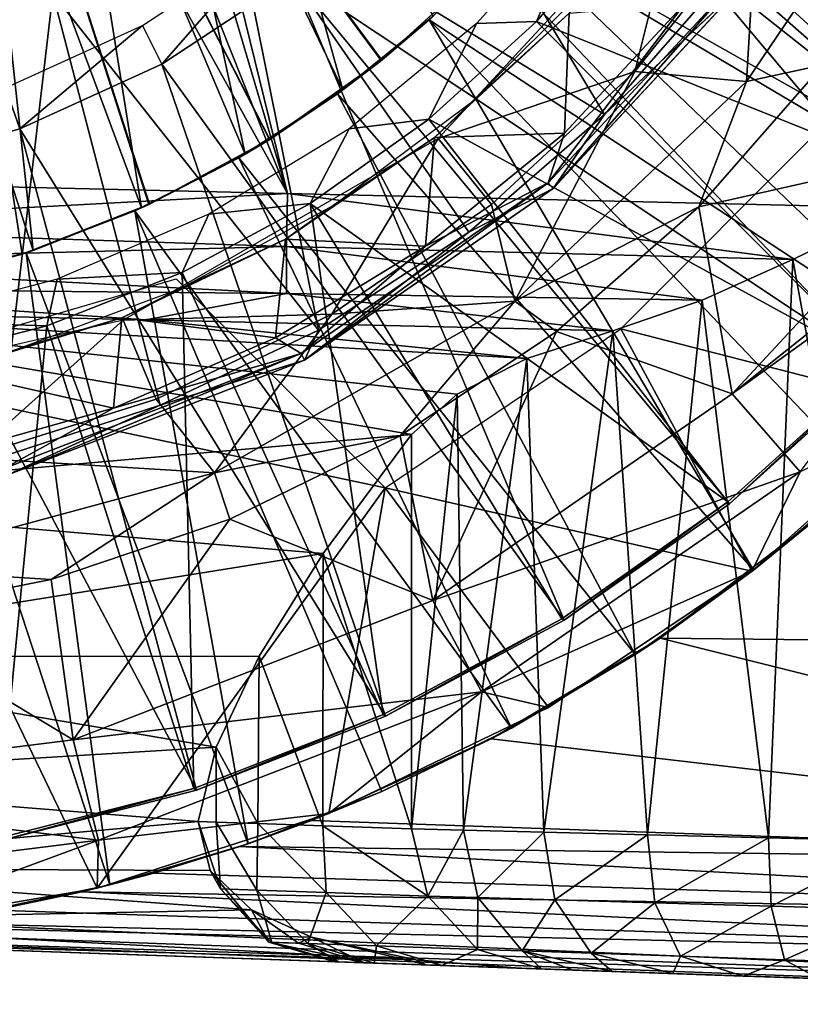
# Model space of a CAD drawing. Units: feet. Extents: x -15.9 to 15.9, y -6 to 4.6.
# Drawn here: x -14.7 to -14.3, y -1 to -0.5 of the extents above; entities that cross this region are included whole.
import ezdxf

# ---------------------------------------------------------------- set-up
doc = ezdxf.new("R2010")
doc.units = ezdxf.units.FT
doc.header["$MEASUREMENT"] = 0
doc.layers.get('0').update_dxf_attribs({"color": 255})
for name, color, linetype in [('AFUWA-3-ARPM', 4, 'Continuous'), ('AFUWA-3-BTVL', 11, 'Continuous'), ('AFUWA-3-CPVL', 11, 'Continuous'), ('AFUWA-P', 2, 'Continuous')]:
    doc.layers.add(name, color=color, linetype=linetype)

# ---------------------------------------------------------------- blocks, each defined once
blk = doc.blocks.new('A$C75E12438')
at = {"linetype": 'Continuous', "lineweight": 0}
for p, q in [((-20.86293, 4.88708), (-20.77219, 5.02152)), ((-20.94283, 4.8686), (-20.87557, 4.94545)), ((-20.94283, 4.8686), (-20.87557, 4.94545)), ((-20.97163, 4.82701), (-20.8652, 4.94163)), ((-20.94283, 4.8686), (-20.8652, 4.94163)), ((-20.88974, 4.81667), (-20.81982, 4.89645)), ((-20.88974, 4.81667), (-20.81982, 4.89645)), ((-20.81982, 4.89645), (-20.86293, 4.88708)), ((-20.86293, 4.88708), (-20.9932, 4.76367)), ((-20.88974, 4.81667), (-20.86293, 4.88708)), ((-21.01893, 4.80243), (-20.94283, 4.8686)), ((-20.94283, 4.8686), (-21.01893, 4.80243)), ((-20.94283, 4.8686), (-20.97163, 4.82701)), ((-20.97163, 4.82701), (-21.1113, 4.7307)), ((-21.01893, 4.80243), (-20.97163, 4.82701)), ((-20.88974, 4.81667), (-20.96971, 4.74668)), ((-20.88974, 4.81667), (-20.96971, 4.74668)), ((-20.87097, 4.71167), (-20.88974, 4.81667)), ((-21.01893, 4.80243), (-21.1113, 4.7307)), ((-21.10336, 4.7474), (-21.01893, 4.80243)), ((-21.01893, 4.80243), (-21.10336, 4.7474)), ((-21.1618, 4.66733), (-20.9932, 4.76367)), ((-20.9932, 4.76367), (-21.05756, 4.68807)), ((-20.9932, 4.76367), (-20.96971, 4.74668)), ((-21.10336, 4.7474), (-21.19243, 4.7053)), ((-21.19243, 4.7053), (-21.10336, 4.7474)), ((-21.1113, 4.7307), (-21.10336, 4.7474)), ((-20.96971, 4.74668), (-21.05756, 4.68807)), ((-20.96971, 4.74668), (-21.05756, 4.68807)), ((-20.87097, 4.71167), (-20.96971, 4.74668)), ((-21.27897, 4.66579), (-21.1113, 4.7307)), ((-21.1113, 4.7307), (-21.19243, 4.7053)), ((-20.87097, 4.71167), (-20.83271, 4.66784)), ((-21.28344, 4.67578), (-21.19243, 4.7053)), ((-21.19243, 4.7053), (-21.28344, 4.67578)), ((-21.27897, 4.66579), (-21.19243, 4.7053)), ((-20.8599, 4.61206), (-20.75791, 4.7031)), ((-20.75791, 4.7031), (-20.8599, 4.61206)), ((-21.1618, 4.66733), (-21.05756, 4.68807)), ((-21.15317, 4.64124), (-21.05756, 4.68807)), ((-21.05756, 4.68807), (-21.15317, 4.64124)), ((-21.03925, 4.59561), (-21.05756, 4.68807)), ((-21.1618, 4.66733), (-21.35895, 4.61404)), ((-21.1618, 4.66733), (-21.25361, 4.60743)), ((-21.15317, 4.64124), (-21.1618, 4.66733)), ((-20.83271, 4.66784), (-20.8599, 4.61206)), ((-20.85911, 4.61258), (-20.79672, 4.66538)), ((-20.85911, 4.61258), (-20.79672, 4.66538)), ((-21.15317, 4.64124), (-21.25361, 4.60743)), ((-21.25361, 4.60743), (-21.15317, 4.64124)), ((-20.82367, 4.64146), (-20.85911, 4.61258)), ((-21.25361, 4.60743), (-21.35895, 4.61404)), ((-20.8599, 4.61206), (-20.97421, 4.53558)), ((-20.97421, 4.53558), (-20.8599, 4.61206)), ((-20.85911, 4.61258), (-20.92543, 4.56534)), ((-20.92543, 4.56534), (-20.85911, 4.61258)), ((-20.85911, 4.61258), (-20.91154, 4.57453)), ((-21.25361, 4.60743), (-21.3573, 4.58692)), ((-21.25361, 4.60743), (-21.3573, 4.58692)), ((-21.25361, 4.60743), (-21.24128, 4.51741)), ((-21.03925, 4.59561), (-21.01187, 4.54428)), ((-20.92543, 4.56534), (-20.91154, 4.57453)), ((-20.96416, 4.5423), (-20.92543, 4.56534)), ((-20.96416, 4.5423), (-20.92543, 4.56534)), ((-21.01187, 4.54428), (-20.97421, 4.53558)), ((-21.09762, 4.47601), (-20.97421, 4.53558)), ((-21.09762, 4.47601), (-20.97421, 4.53558)), ((-20.995, 4.52395), (-20.98082, 4.53238)), ((-20.995, 4.52395), (-20.98082, 4.53238)), ((-20.995, 4.52395), (-21.06778, 4.48841)), ((-20.995, 4.52395), (-21.06778, 4.48841)), ((-20.995, 4.52395), (-21.00641, 4.51788)), ((-21.00641, 4.51788), (-21.06778, 4.48841)), ((-21.24128, 4.51741), (-21.22696, 4.46102)), ((-21.09644, 4.47658), (-21.06778, 4.48841)), ((-21.06778, 4.48841), (-21.08947, 4.47995)), ((-21.08947, 4.47995), (-21.06778, 4.48841)), ((-21.09762, 4.47601), (-21.22775, 4.43413)), ((-21.22775, 4.43413), (-21.09762, 4.47601)), ((-21.1073, 4.4721), (-21.09852, 4.47572)), ((-21.1086, 4.47248), (-21.14297, 4.45906)), ((-21.14297, 4.45906), (-21.1086, 4.47248)), ((-21.14297, 4.45906), (-21.1073, 4.4721)), ((-20.40412, 4.44754), (-21.1073, 4.4721)), ((-20.40412, 4.44754), (-21.1073, 4.4721)), ((-21.22696, 4.46102), (-21.22775, 4.43413)), ((-21.14297, 4.45906), (-21.22067, 4.43586)), ((-21.22067, 4.43586), (-21.14297, 4.45906)), ((-21.19587, 4.44253), (-21.14764, 4.45748)), ((-21.14764, 4.45748), (-21.19587, 4.44253)), ((-21.14297, 4.45906), (-21.14764, 4.45748)), ((-20.40535, 4.41788), (-21.14764, 4.45748)), ((-21.22067, 4.43586), (-21.19587, 4.44253)), ((-20.40535, 4.41788), (-21.19587, 4.44253)), ((-21.22758, 4.43419), (-21.22067, 4.43586)), ((-21.22067, 4.43586), (-21.22558, 4.43483)), ((-21.22067, 4.43586), (-21.22558, 4.43483)), ((-21.22775, 4.43413), (-21.36335, 4.41081)), ((-21.36335, 4.41081), (-21.22775, 4.43413)), ((-21.23411, 4.43304), (-21.29996, 4.4192)), ((-21.23411, 4.43304), (-21.29996, 4.4192)), ((-21.23638, 4.43205), (-21.28549, 4.42174)), ((-21.23638, 4.43205), (-21.28549, 4.42174)), ((-21.23638, 4.43205), (-21.22795, 4.4341)), ((-21.23638, 4.43205), (-20.40682, 4.39291)), ((-20.40682, 4.39291), (-21.28549, 4.42174)), ((-21.33044, 4.41458), (-20.40838, 4.37448)), ((-20.40838, 4.37448), (-21.37554, 4.40951)), ((-20.40962, 4.36885), (-21.46286, 4.40563)), ((-20.40962, 4.36885), (-21.46286, 4.40563)), ((-20.40838, 4.37448), (-21.42072, 4.40653)), ((-21.07757, 4.39217), (-21.09403, 4.39275)), ((-21.07757, 4.39217), (-21.09403, 4.39275)), ((-20.99046, 4.38913), (-20.99046, 4.38913)), ((-20.99046, 4.38913), (-20.99046, 4.38913)), ((-20.97816, 4.3887), (-20.97816, 4.3887)), ((-20.97816, 4.3887), (-20.97816, 4.3887))]:
    blk.add_line(p, q, dxfattribs=at)

msp = doc.modelspace()

# ---------------------------------------------------------------- linework, layer by layer
at = {"layer": 'AFUWA-3-ARPM'}
for points in [[(-14.69628, -0.00004, 8.67955), (-14.21385, 0.57371, 8.66271), (-14.21385, -0.57378, 8.66271)], [(-14.55727, -0.56574, 8.6747), (-14.70624, -0.06285, 8.6799), (-14.69628, -0.00004, 8.67955)], [(-14.21385, -0.57378, 8.66271), (-14.55727, -0.56574, 8.6747), (-14.69628, -0.00004, 8.67955)], [(-14.73493, -0.11919, 8.6809), (-14.70624, -0.06285, 8.6799), (-14.55727, -0.56574, 8.6747)], [(-14.50433, -0.49076, 12.61363), (-14.5672, -0.5353, 12.61144), (-14.78116, -0.11814, 12.60397)], [(-14.50433, -0.49076, 12.61363), (-14.78116, -0.11814, 12.60397), (-14.44746, -0.43897, 12.61562)], [(-14.63481, -0.57174, 12.60908), (-14.70644, -0.59971, 12.60658), (-14.78116, -0.11814, 12.60397)], [(-14.63481, -0.57174, 12.60908), (-14.78116, -0.11814, 12.60397), (-14.5672, -0.5353, 12.61144)], [(-14.78116, -0.61878, 12.60397), (-14.78116, -0.11814, 12.60397), (-14.70644, -0.59971, 12.60658)], [(-14.78116, -0.11814, 11.77719), (-14.50458, -0.49094, 11.76754), (-14.4477, -0.43922, 11.76555)], [(-14.63513, -0.57189, 11.77209), (-14.56734, -0.53541, 11.76973), (-14.78116, -0.11814, 11.77719)], [(-14.78116, -0.11814, 11.77719), (-14.56734, -0.53541, 11.76973), (-14.50458, -0.49094, 11.76754)], [(-14.70644, -0.59971, 11.77458), (-14.63513, -0.57189, 11.77209), (-14.78116, -0.11814, 11.77719)], [(-14.70644, -0.59971, 11.77458), (-14.78116, -0.11814, 11.77719), (-14.78116, -0.61878, 11.77719)], [(-14.55727, -0.56574, 8.6747), (-14.78011, -0.16437, 8.68248), (-14.73493, -0.11919, 8.6809)], [(-14.78011, -0.16437, 8.68248), (-14.55727, -0.56574, 8.6747), (-14.89927, -0.55767, 8.68664)], [(-14.60387, -0.22889, 12.76145), (-14.64042, -0.26953, 12.76145), (-14.52624, -0.50758, 12.76145)], [(-14.52624, -0.50758, 12.76145), (-14.47545, -0.46604, 12.76145), (-14.60387, -0.22889, 12.76145)], [(-14.68237, -0.30434, 12.76145), (-14.5811, -0.5437, 12.76145), (-14.64042, -0.26953, 12.76145)], [(-14.52624, -0.50758, 12.76145), (-14.64042, -0.26953, 12.76145), (-14.5811, -0.5437, 12.76145)], [(-14.63926, -0.57377, 12.76145), (-14.68237, -0.30434, 12.76145), (-14.72896, -0.33271, 12.76145)], [(-14.5811, -0.5437, 12.76145), (-14.68237, -0.30434, 12.76145), (-14.63926, -0.57377, 12.76145)], [(-14.35343, -0.3144, 11.56066), (-14.38925, -0.3697, 11.56066), (-14.07485, -0.53775, 11.56066)], [(-14.03341, -0.46808, 11.56066), (-14.35343, -0.3144, 11.56066), (-14.07485, -0.53775, 11.56066)], [(-14.70024, -0.59766, 12.76145), (-14.72896, -0.33271, 12.76145), (-14.77935, -0.35404, 12.76145)], [(-14.72896, -0.33271, 12.76145), (-14.70024, -0.59766, 12.76145), (-14.63926, -0.57377, 12.76145)], [(-14.76365, -0.61516, 12.76145), (-14.70024, -0.59766, 12.76145), (-14.77935, -0.35404, 12.76145)], [(-14.38925, -0.3697, 11.56066), (-14.43084, -0.42109, 11.56066), (-14.12223, -0.60413, 11.56066)], [(-14.12223, -0.60413, 11.56066), (-14.07485, -0.53775, 11.56066), (-14.38925, -0.3697, 11.56066)], [(-14.29934, -0.50283, 13.2963), (-14.25623, -0.49346, 13.25074), (-14.20859, -0.36839, 13.2963)], [(-14.29401, -0.41157, 13.3142), (-14.29934, -0.50283, 13.2963), (-14.20859, -0.36839, 13.2963)], [(-14.36217, -0.4972, 13.3142), (-14.33418, -0.38552, 13.3142), (-14.47263, -0.53474, 13.3142)], [(-14.29401, -0.41157, 13.3142), (-14.33418, -0.38552, 13.3142), (-14.36217, -0.4972, 13.3142)], [(-14.29401, -0.41157, 13.3142), (-14.36217, -0.4972, 13.3142), (-14.29934, -0.50283, 13.2963)], [(-14.47774, -0.46812, 11.56066), (-14.43084, -0.42109, 11.56066), (-14.4477, -0.43922, 11.76555)], [(-14.43084, -0.42109, 11.56066), (-14.47774, -0.46812, 11.56066), (-14.17508, -0.66658, 11.56066)], [(-14.43084, -0.42109, 11.56066), (-14.17508, -0.66658, 11.56066), (-14.12223, -0.60413, 11.56066)], [(-14.4477, -0.43922, 11.76555), (-14.50458, -0.49094, 11.76754), (-14.47774, -0.46812, 11.56066)], [(-14.47545, -0.46604, 12.76145), (-14.50433, -0.49076, 12.61363), (-14.44746, -0.43897, 12.61562)], [(-14.52922, -0.50977, 11.56066), (-14.47774, -0.46812, 11.56066), (-14.50458, -0.49094, 11.76754)], [(-14.47774, -0.46812, 11.56066), (-14.52922, -0.50977, 11.56066), (-14.29552, -0.77734, 11.56066)], [(-14.47545, -0.46604, 12.76145), (-14.52624, -0.50758, 12.76145), (-14.50433, -0.49076, 12.61363)], [(-14.47774, -0.46812, 11.56066), (-14.29552, -0.77734, 11.56066), (-14.23313, -0.72454, 11.56066)], [(-14.17508, -0.66658, 11.56066), (-14.47774, -0.46812, 11.56066), (-14.23313, -0.72454, 11.56066)], [(-14.52922, -0.50977, 11.56066), (-14.50458, -0.49094, 11.76754), (-14.56734, -0.53541, 11.76973)], [(-14.52624, -0.50758, 12.76145), (-14.5672, -0.5353, 12.61144), (-14.50433, -0.49076, 12.61363)], [(-14.36217, -0.4972, 13.3142), (-14.47263, -0.53474, 13.3142), (-14.44256, -0.57192, 13.3142)], [(-14.36217, -0.4972, 13.3142), (-14.44256, -0.57192, 13.3142), (-14.42961, -0.62625, 13.2963)], [(-14.29934, -0.50283, 13.2963), (-14.36217, -0.4972, 13.3142), (-14.42961, -0.62625, 13.2963)], [(-14.32615, -0.57324, 13.25074), (-14.17913, -0.54014, 12.7115), (-14.25623, -0.49346, 13.25074)], [(-14.32615, -0.57324, 13.25074), (-14.25623, -0.49346, 13.25074), (-14.29934, -0.50283, 13.2963)], [(-14.29934, -0.50283, 13.2963), (-14.42961, -0.62625, 13.2963), (-14.32615, -0.57324, 13.25074)], [(-14.52624, -0.50758, 12.76145), (-14.5811, -0.5437, 12.76145), (-14.5672, -0.5353, 12.61144)], [(-14.58454, -0.54572, 11.56066), (-14.52922, -0.50977, 11.56066), (-14.56734, -0.53541, 11.76973)], [(-14.52922, -0.50977, 11.56066), (-14.58454, -0.54572, 11.56066), (-14.36184, -0.82457, 11.56066)], [(-14.52922, -0.50977, 11.56066), (-14.36184, -0.82457, 11.56066), (-14.29552, -0.77734, 11.56066)], [(-14.19432, -0.68682, 11.62129), (-14.37006, -0.64164, 11.62129), (-14.25767, -0.52924, 11.62129)], [(-14.53244, -0.6334, 13.3142), (-14.47263, -0.53474, 13.3142), (-14.64952, -0.63687, 13.3142)], [(-14.56734, -0.53541, 11.76973), (-14.63513, -0.57189, 11.77209), (-14.58454, -0.54572, 11.56066)], [(-14.5672, -0.5353, 12.61144), (-14.5811, -0.5437, 12.76145), (-14.63481, -0.57174, 12.60908)], [(-14.53244, -0.6334, 13.3142), (-14.44256, -0.57192, 13.3142), (-14.47263, -0.53474, 13.3142)], [(-14.32615, -0.57324, 13.25074), (-14.30737, -0.67825, 12.7115), (-14.17913, -0.54014, 12.7115)], [(-14.15486, -0.55639, 12.476), (-14.17913, -0.54014, 12.7115), (-14.30737, -0.67825, 12.7115)], [(-14.64303, -0.57549, 11.56066), (-14.58454, -0.54572, 11.56066), (-14.63513, -0.57189, 11.77209)], [(-14.58454, -0.54572, 11.56066), (-14.64303, -0.57549, 11.56066), (-14.4314, -0.86597, 11.56066)], [(-14.5811, -0.5437, 12.76145), (-14.63926, -0.57377, 12.76145), (-14.63481, -0.57174, 12.60908)], [(-14.4314, -0.86597, 11.56066), (-14.36184, -0.82457, 11.56066), (-14.58454, -0.54572, 11.56066)], [(-14.89927, -0.55767, 8.68664), (-14.55727, -0.56574, 8.6747), (-14.90061, -0.58418, 8.69165)], [(-14.15486, -0.55639, 12.476), (-14.30737, -0.67825, 12.7115), (-14.15004, -0.56478, 12.39253)], [(-14.55727, -0.56574, 8.6747), (-14.55776, -0.59555, 8.68058), (-14.90061, -0.58418, 8.69165)], [(-14.55727, -0.56574, 8.6747), (-14.27329, -0.60278, 8.67089), (-14.55776, -0.59555, 8.68058)], [(-14.55727, -0.56574, 8.6747), (-14.21385, -0.57378, 8.66271), (-14.27329, -0.60278, 8.67089)], [(-14.15004, -0.56478, 12.39253), (-14.30737, -0.67825, 12.7115), (-14.26912, -0.72208, 12.1674)], [(-14.63481, -0.57174, 12.60908), (-14.63926, -0.57377, 12.76145), (-14.70644, -0.59971, 12.60658)], [(-14.64303, -0.57549, 11.56066), (-14.63513, -0.57189, 11.77209), (-14.70644, -0.59971, 11.77458)], [(-14.70644, -0.59971, 12.60658), (-14.63926, -0.57377, 12.76145), (-14.70024, -0.59766, 12.76145)], [(-14.53244, -0.6334, 13.3142), (-14.42961, -0.62625, 13.2963), (-14.44256, -0.57192, 13.3142)], [(-14.42961, -0.62625, 13.2963), (-14.40611, -0.64323, 13.25074), (-14.32615, -0.57324, 13.25074)], [(-14.30737, -0.67825, 12.7115), (-14.32615, -0.57324, 13.25074), (-14.40611, -0.64323, 13.25074)], [(-14.21385, -0.92953, 8.66271), (-14.27329, -0.60278, 8.67089), (-14.21385, -0.57378, 8.66271)], [(-14.70415, -0.59896, 11.56066), (-14.64303, -0.57549, 11.56066), (-14.70644, -0.59971, 11.77458)], [(-14.64303, -0.57549, 11.56066), (-14.70415, -0.59896, 11.56066), (-14.57938, -0.93085, 11.56066)], [(-14.4314, -0.86597, 11.56066), (-14.64303, -0.57549, 11.56066), (-14.50418, -0.9015, 11.56066)], [(-14.50418, -0.9015, 11.56066), (-14.64303, -0.57549, 11.56066), (-14.57938, -0.93085, 11.56066)], [(-14.55776, -0.59555, 8.68058), (-14.90035, -0.60424, 8.70134), (-14.90061, -0.58418, 8.69165)], [(-14.90035, -0.60424, 8.70134), (-14.55776, -0.59555, 8.68058), (-14.55776, -0.62178, 8.69818)], [(-14.55776, -0.62178, 8.69818), (-14.55776, -0.59555, 8.68058), (-14.32434, -0.62557, 8.68837)], [(-14.32434, -0.62557, 8.68837), (-14.55776, -0.59555, 8.68058), (-14.27329, -0.60278, 8.67089)], [(-14.78116, -0.61878, 12.60397), (-14.70644, -0.59971, 12.60658), (-14.76365, -0.61516, 12.76145)], [(-14.70644, -0.59971, 11.77458), (-14.78116, -0.61878, 11.77719), (-14.76768, -0.61605, 11.56066)], [(-14.70415, -0.59896, 11.56066), (-14.70644, -0.59971, 11.77458), (-14.76768, -0.61605, 11.56066)], [(-14.70415, -0.59896, 11.56066), (-14.76768, -0.61605, 11.56066), (-14.65707, -0.95405, 11.56066)], [(-14.76365, -0.61516, 12.76145), (-14.70644, -0.59971, 12.60658), (-14.70024, -0.59766, 12.76145)], [(-14.57938, -0.93085, 11.56066), (-14.70415, -0.59896, 11.56066), (-14.65707, -0.95405, 11.56066)], [(-14.89991, -0.61874, 8.71586), (-14.90035, -0.60424, 8.70134), (-14.55776, -0.62178, 8.69818)], [(-14.28703, -0.92766, 8.67468), (-14.32434, -0.62557, 8.68837), (-14.27329, -0.60278, 8.67089)], [(-14.27329, -0.60278, 8.67089), (-14.21385, -0.92953, 8.66271), (-14.28703, -0.92766, 8.67468)], [(-14.50243, -0.73094, 11.62129), (-14.80345, -0.6674, 11.62129), (-14.61978, -0.61359, 11.62129)], [(-14.89991, -0.61874, 8.71586), (-14.6369, -0.63669, 8.72632), (-14.89927, -0.63058, 8.73558)], [(-14.55776, -0.62178, 8.69818), (-14.6369, -0.63669, 8.72632), (-14.89991, -0.61874, 8.71586)], [(-14.73636, -0.97072, 11.56066), (-14.65707, -0.95405, 11.56066), (-14.76768, -0.61605, 11.56066)], [(-14.6369, -0.63669, 8.72632), (-14.55776, -0.62178, 8.69818), (-14.37452, -0.64279, 8.71706)], [(-14.55776, -0.62178, 8.69818), (-14.32434, -0.62557, 8.68837), (-14.37452, -0.64279, 8.71706)], [(-14.49396, -0.70184, 13.25074), (-14.42961, -0.62625, 13.2963), (-14.5982, -0.72259, 13.2963)], [(-14.53244, -0.6334, 13.3142), (-14.5982, -0.72259, 13.2963), (-14.42961, -0.62625, 13.2963)], [(-14.49396, -0.70184, 13.25074), (-14.40611, -0.64323, 13.25074), (-14.42961, -0.62625, 13.2963)], [(-14.35495, -0.92592, 8.70435), (-14.37452, -0.64279, 8.71706), (-14.32434, -0.62557, 8.68837)], [(-14.35495, -0.92592, 8.70435), (-14.32434, -0.62557, 8.68837), (-14.28703, -0.92766, 8.67468)], [(-14.89927, -0.63058, 8.73558), (-14.6369, -0.63669, 8.72632), (-14.42277, -0.65842, 8.75999)], [(-14.89927, -0.63058, 8.73558), (-14.4619, -0.6785, 8.81482), (-14.48756, -0.70107, 8.87702)], [(-14.4619, -0.6785, 8.81482), (-14.89927, -0.63058, 8.73558), (-14.42277, -0.65842, 8.75999)], [(-14.48756, -0.70107, 8.87702), (-14.89927, -0.7374, 9.02326), (-14.89927, -0.63058, 8.73558)], [(-14.63098, -0.68128, 13.3142), (-14.53244, -0.6334, 13.3142), (-14.64952, -0.63687, 13.3142)], [(-14.53244, -0.6334, 13.3142), (-14.63098, -0.68128, 13.3142), (-14.5982, -0.72259, 13.2963)], [(-14.73596, -0.71413, 13.3142), (-14.64952, -0.63687, 13.3142), (-14.84797, -0.68216, 13.3142)], [(-14.63098, -0.68128, 13.3142), (-14.64952, -0.63687, 13.3142), (-14.73596, -0.71413, 13.3142)], [(-14.37452, -0.64279, 8.71706), (-14.42277, -0.65842, 8.75999), (-14.6369, -0.63669, 8.72632)], [(-14.37006, -0.64164, 11.62129), (-14.2963, -0.77786, 11.62129), (-14.50243, -0.73094, 11.62129)], [(-14.40611, -0.64323, 13.25074), (-14.49396, -0.70184, 13.25074), (-14.47566, -0.7943, 12.7115)], [(-14.47566, -0.7943, 12.7115), (-14.30737, -0.67825, 12.7115), (-14.40611, -0.64323, 13.25074)], [(-14.42277, -0.65842, 8.75999), (-14.37452, -0.64279, 8.71706), (-14.41329, -0.92442, 8.75003)], [(-14.41329, -0.92442, 8.75003), (-14.37452, -0.64279, 8.71706), (-14.35495, -0.92592, 8.70435)], [(-14.2963, -0.77786, 11.62129), (-14.37006, -0.64164, 11.62129), (-14.19432, -0.68682, 11.62129)], [(-14.45838, -0.92327, 8.80885), (-14.4619, -0.6785, 8.81482), (-14.42277, -0.65842, 8.75999)], [(-14.45838, -0.92327, 8.80885), (-14.42277, -0.65842, 8.75999), (-14.41329, -0.92442, 8.75003)], [(-14.79975, -0.97911, 11.62129), (-14.80345, -0.6674, 11.62129), (-14.66416, -0.95578, 11.62129)], [(-14.80345, -0.6674, 11.62129), (-14.50243, -0.73094, 11.62129), (-14.66416, -0.95578, 11.62129)], [(-14.48756, -0.92252, 8.87702), (-14.48756, -0.70107, 8.87702), (-14.4619, -0.6785, 8.81482)], [(-14.4619, -0.6785, 8.81482), (-14.45838, -0.92327, 8.80885), (-14.48756, -0.92252, 8.87702)], [(-14.26912, -0.72208, 12.1674), (-14.30737, -0.67825, 12.7115), (-14.47566, -0.7943, 12.7115)], [(-14.5982, -0.72259, 13.2963), (-14.63098, -0.68128, 13.3142), (-14.73596, -0.71413, 13.3142)], [(-14.26912, -0.72208, 12.1674), (-14.2963, -0.77786, 11.62129), (-14.19432, -0.68682, 11.62129)], [(-14.53714, -0.76788, 9.0756), (-14.89927, -0.7374, 9.02326), (-14.48756, -0.70107, 8.87702)], [(-14.5982, -0.72259, 13.2963), (-14.58958, -0.74867, 13.25074), (-14.49396, -0.70184, 13.25074)], [(-14.47566, -0.7943, 12.7115), (-14.49396, -0.70184, 13.25074), (-14.58958, -0.74867, 13.25074)], [(-14.48756, -0.92252, 8.87702), (-14.53714, -0.76788, 9.0756), (-14.48756, -0.70107, 8.87702)], [(-14.79536, -0.77587, 13.2963), (-14.5982, -0.72259, 13.2963), (-14.73596, -0.71413, 13.3142)], [(-14.79536, -0.77587, 13.2963), (-14.69001, -0.78249, 13.25074), (-14.5982, -0.72259, 13.2963)], [(-14.58958, -0.74867, 13.25074), (-14.5982, -0.72259, 13.2963), (-14.69001, -0.78249, 13.25074)], [(-14.47566, -0.7943, 12.7115), (-14.44828, -0.84564, 12.1674), (-14.26912, -0.72208, 12.1674)], [(-14.44828, -0.84564, 12.1674), (-14.2963, -0.77786, 11.62129), (-14.26912, -0.72208, 12.1674)], [(-14.23313, -0.72454, 11.56066), (-14.29552, -0.77734, 11.56066), (-14.26007, -0.74846, 11.37338)], [(-14.50243, -0.73094, 11.62129), (-14.53402, -0.9139, 11.62129), (-14.66416, -0.95578, 11.62129)], [(-14.41061, -0.85434, 11.62129), (-14.53402, -0.9139, 11.62129), (-14.50243, -0.73094, 11.62129)], [(-14.50243, -0.73094, 11.62129), (-14.2963, -0.77786, 11.62129), (-14.41061, -0.85434, 11.62129)], [(-14.53714, -0.76788, 9.0756), (-14.89927, -0.82579, 9.31837), (-14.89927, -0.7374, 9.02326)], [(-14.69001, -0.78249, 13.25074), (-14.67769, -0.87251, 12.7115), (-14.58958, -0.74867, 13.25074)], [(-14.47566, -0.7943, 12.7115), (-14.58958, -0.74867, 13.25074), (-14.67769, -0.87251, 12.7115)], [(-14.26007, -0.74846, 11.37338), (-14.29552, -0.77734, 11.56066), (-14.34795, -0.81538, 11.37645)], [(-14.34795, -0.81538, 11.37645), (-13.98257, -0.81933, 11.36369), (-14.26007, -0.74846, 11.37338)], [(-14.57322, -0.82549, 9.27351), (-14.89927, -0.82579, 9.31837), (-14.53714, -0.76788, 9.0756)], [(-14.53734, -0.92083, 9.07656), (-14.57322, -0.82549, 9.27351), (-14.53714, -0.76788, 9.0756)], [(-14.53714, -0.76788, 9.0756), (-14.48756, -0.92252, 8.87702), (-14.53734, -0.92083, 9.07656)], [(-14.79371, -0.80299, 13.25074), (-14.69001, -0.78249, 13.25074), (-14.79536, -0.77587, 13.2963)], [(-14.2963, -0.77786, 11.62129), (-14.44828, -0.84564, 12.1674), (-14.41061, -0.85434, 11.62129)], [(-14.36184, -0.82457, 11.56066), (-14.34795, -0.81538, 11.37645), (-14.29552, -0.77734, 11.56066)], [(-14.69001, -0.78249, 13.25074), (-14.79371, -0.80299, 13.25074), (-14.67769, -0.87251, 12.7115)], [(-14.44828, -0.84564, 12.1674), (-14.47566, -0.7943, 12.7115), (-14.67769, -0.87251, 12.7115)], [(-14.67769, -0.87251, 12.7115), (-14.79371, -0.80299, 13.25074), (-14.89927, -0.90021, 12.7115)], [(-14.44282, -0.87204, 11.37976), (-14.34795, -0.81538, 11.37645), (-14.36184, -0.82457, 11.56066)], [(-14.34795, -0.81538, 11.37645), (-14.44282, -0.87204, 11.37976), (-13.84053, -0.94237, 11.35873)], [(-13.84053, -0.94237, 11.35873), (-13.98257, -0.81933, 11.36369), (-14.34795, -0.81538, 11.37645)], [(-14.59726, -0.8766, 9.48107), (-14.89927, -0.82579, 9.31837), (-14.57322, -0.82549, 9.27351)], [(-14.89927, -0.89504, 9.6192), (-14.89927, -0.82579, 9.31837), (-14.59726, -0.8766, 9.48107)], [(-14.57401, -0.91958, 9.27889), (-14.59726, -0.8766, 9.48107), (-14.57322, -0.82549, 9.27351)], [(-14.53734, -0.92083, 9.07656), (-14.57401, -0.91958, 9.27889), (-14.57322, -0.82549, 9.27351)], [(-14.4314, -0.86597, 11.56066), (-14.44282, -0.87204, 11.37976), (-14.36184, -0.82457, 11.56066)], [(-14.66337, -0.9289, 12.1674), (-14.44828, -0.84564, 12.1674), (-14.67769, -0.87251, 12.7115)], [(-14.53402, -0.9139, 11.62129), (-14.44828, -0.84564, 12.1674), (-14.66337, -0.9289, 12.1674)], [(-14.53402, -0.9139, 11.62129), (-14.41061, -0.85434, 11.62129), (-14.44828, -0.84564, 12.1674)], [(-14.44282, -0.87204, 11.37976), (-14.4314, -0.86597, 11.56066), (-14.50418, -0.9015, 11.56066)], [(-14.67769, -0.87251, 12.7115), (-14.89927, -0.90021, 12.7115), (-14.66337, -0.9289, 12.1674)], [(-14.50418, -0.9015, 11.56066), (-14.54371, -0.91782, 11.38328), (-14.44282, -0.87204, 11.37976)], [(-13.84053, -0.94237, 11.35873), (-14.44282, -0.87204, 11.37976), (-14.54371, -0.91782, 11.38328)], [(-14.60748, -0.91844, 9.68832), (-14.89927, -0.89504, 9.6192), (-14.59726, -0.8766, 9.48107)], [(-14.59741, -0.91878, 9.48292), (-14.60748, -0.91844, 9.68832), (-14.59726, -0.8766, 9.48107)], [(-14.57401, -0.91958, 9.27889), (-14.59741, -0.91878, 9.48292), (-14.59726, -0.8766, 9.48107)], [(-14.89927, -0.94467, 9.92387), (-14.89927, -0.89504, 9.6192), (-14.60748, -0.91844, 9.68832)], [(-14.89927, -0.95839, 12.1674), (-14.66337, -0.9289, 12.1674), (-14.89927, -0.90021, 12.7115)], [(-14.54371, -0.91782, 11.38328), (-14.50418, -0.9015, 11.56066), (-14.57938, -0.93085, 11.56066)], [(-14.66416, -0.95578, 11.62129), (-14.53402, -0.9139, 11.62129), (-14.66337, -0.9289, 12.1674)], [(-14.57938, -0.93085, 11.56066), (-14.58405, -0.93243, 11.38304), (-14.54371, -0.91782, 11.38328)], [(-14.58405, -0.93243, 11.38304), (-13.84053, -0.94237, 11.35873), (-14.54371, -0.91782, 11.38328)], [(-14.89927, -0.94467, 9.92387), (-14.60748, -0.91844, 9.68832), (-14.60081, -0.94596, 9.8565)], [(-14.59741, -0.91878, 9.48292), (-14.59493, -0.9563, 9.59543), (-14.60748, -0.91844, 9.68832)], [(-14.60081, -0.94596, 9.8565), (-14.60748, -0.91844, 9.68832), (-14.59493, -0.9563, 9.59543)], [(-14.59741, -0.91878, 9.48292), (-14.57401, -0.91958, 9.27889), (-14.5745, -0.957, 9.3542)], [(-14.5745, -0.957, 9.3542), (-14.59493, -0.9563, 9.59543), (-14.59741, -0.91878, 9.48292)], [(-14.57401, -0.91958, 9.27889), (-14.53556, -0.95834, 9.11526), (-14.5745, -0.957, 9.3542)], [(-14.57401, -0.91958, 9.27889), (-14.53734, -0.92083, 9.07656), (-14.53556, -0.95834, 9.11526)], [(-14.47836, -0.96031, 8.88001), (-14.53556, -0.95834, 9.11526), (-14.53734, -0.92083, 9.07656)], [(-14.53734, -0.92083, 9.07656), (-14.48756, -0.92252, 8.87702), (-14.47836, -0.96031, 8.88001)], [(-14.47836, -0.96031, 8.88001), (-14.48756, -0.92252, 8.87702), (-14.45838, -0.92327, 8.80885)], [(-14.45838, -0.92327, 8.80885), (-14.45035, -0.96113, 8.81432), (-14.47836, -0.96031, 8.88001)], [(-14.45035, -0.96113, 8.81432), (-14.45838, -0.92327, 8.80885), (-14.41329, -0.92442, 8.75003)], [(-14.66337, -0.9289, 12.1674), (-14.89927, -0.95839, 12.1674), (-14.79975, -0.97911, 11.62129)], [(-14.79975, -0.97911, 11.62129), (-14.66416, -0.95578, 11.62129), (-14.66337, -0.9289, 12.1674)], [(-14.41329, -0.92442, 8.75003), (-14.40701, -0.96239, 8.75757), (-14.45035, -0.96113, 8.81432)], [(-14.41329, -0.92442, 8.75003), (-14.35495, -0.92592, 8.70435), (-14.40701, -0.96239, 8.75757)], [(-14.40701, -0.96239, 8.75757), (-14.35495, -0.92592, 8.70435), (-14.35088, -0.96403, 8.71339)], [(-14.35495, -0.92592, 8.70435), (-14.28703, -0.92766, 8.67468), (-14.35088, -0.96403, 8.71339)], [(-14.35088, -0.96403, 8.71339), (-14.28703, -0.92766, 8.67468), (-14.28545, -0.96593, 8.68458)], [(-14.28545, -0.96593, 8.68458), (-14.28703, -0.92766, 8.67468), (-14.21385, -0.92953, 8.66271)], [(-14.63228, -0.94738, 11.37929), (-14.57938, -0.93085, 11.56066), (-14.65707, -0.95405, 11.56066)], [(-14.63228, -0.94738, 11.37929), (-14.58405, -0.93243, 11.38304), (-14.57938, -0.93085, 11.56066)], [(-13.84176, -0.97204, 11.3531), (-14.58405, -0.93243, 11.38304), (-14.63228, -0.94738, 11.37929)], [(-14.58405, -0.93243, 11.38304), (-13.84176, -0.97204, 11.3531), (-13.84053, -0.94237, 11.35873)], [(-14.21484, -0.96799, 8.67279), (-14.28545, -0.96593, 8.68458), (-14.21385, -0.92953, 8.66271)], [(-14.89927, -0.94467, 9.92387), (-14.57755, -0.9681, 10.02609), (-14.89927, -0.97441, 10.23046)], [(-14.89927, -0.94467, 9.92387), (-14.60081, -0.94596, 9.8565), (-14.57755, -0.9681, 10.02609)], [(-14.67279, -0.95786, 11.37399), (-14.63228, -0.94738, 11.37929), (-14.65707, -0.95405, 11.56066)], [(-13.84176, -0.97204, 11.3531), (-14.63228, -0.94738, 11.37929), (-14.67279, -0.95786, 11.37399)], [(-14.60081, -0.94596, 9.8565), (-14.56782, -0.98621, 9.83659), (-14.57755, -0.9681, 10.02609)], [(-14.56782, -0.98621, 9.83659), (-14.60081, -0.94596, 9.8565), (-14.59493, -0.9563, 9.59543)], [(-14.67279, -0.95786, 11.37399), (-14.65707, -0.95405, 11.56066), (-14.73636, -0.97072, 11.56066)], [(-14.5745, -0.957, 9.3542), (-14.56602, -0.98627, 9.59681), (-14.59493, -0.9563, 9.59543)], [(-14.56782, -0.98621, 9.83659), (-14.59493, -0.9563, 9.59543), (-14.56602, -0.98627, 9.59681)], [(-14.73636, -0.97072, 11.56066), (-14.7219, -0.96817, 11.36558), (-14.67279, -0.95786, 11.37399)], [(-14.67279, -0.95786, 11.37399), (-14.7219, -0.96817, 11.36558), (-13.84322, -0.99701, 11.33614)], [(-13.84176, -0.97204, 11.3531), (-14.67279, -0.95786, 11.37399), (-13.84322, -0.99701, 11.33614)], [(-14.56602, -0.98627, 9.59681), (-14.5745, -0.957, 9.3542), (-14.54578, -0.98698, 9.35788)], [(-14.54578, -0.98698, 9.35788), (-14.5745, -0.957, 9.3542), (-14.53556, -0.95834, 9.11526)], [(-14.54578, -0.98698, 9.35788), (-14.53556, -0.95834, 9.11526), (-14.50722, -0.98832, 9.12122)], [(-14.47836, -0.96031, 8.88001), (-14.50722, -0.98832, 9.12122), (-14.53556, -0.95834, 9.11526)], [(-14.47836, -0.96031, 8.88001), (-14.45056, -0.99029, 8.88822), (-14.50722, -0.98832, 9.12122)], [(-14.45035, -0.96113, 8.81432), (-14.45056, -0.99029, 8.88822), (-14.47836, -0.96031, 8.88001)], [(-14.45056, -0.99029, 8.88822), (-14.45035, -0.96113, 8.81432), (-14.42549, -0.99112, 8.82946)], [(-14.45035, -0.96113, 8.81432), (-14.40701, -0.96239, 8.75757), (-14.42549, -0.99112, 8.82946)], [(-14.40701, -0.96239, 8.75757), (-14.38672, -0.99241, 8.77871), (-14.42549, -0.99112, 8.82946)], [(-14.40701, -0.96239, 8.75757), (-14.35088, -0.96403, 8.71339), (-14.38672, -0.99241, 8.77871)], [(-14.38672, -0.99241, 8.77871), (-14.35088, -0.96403, 8.71339), (-14.33651, -0.99409, 8.7392)], [(-14.33651, -0.99409, 8.7392), (-14.35088, -0.96403, 8.71339), (-14.28545, -0.96593, 8.68458)], [(-14.27799, -0.99604, 8.71346), (-14.33651, -0.99409, 8.7392), (-14.28545, -0.96593, 8.68458)], [(-14.21484, -0.96799, 8.67279), (-14.27799, -0.99604, 8.71346), (-14.28545, -0.96593, 8.68458)], [(-14.89927, -0.97441, 10.23046), (-14.57755, -0.9681, 10.02609), (-14.54382, -0.98342, 10.18126)], [(-14.76684, -0.97534, 11.35642), (-13.84322, -0.99701, 11.33614), (-14.7219, -0.96817, 11.36558)], [(-14.55117, -0.98679, 10.0758), (-14.57755, -0.9681, 10.02609), (-14.56782, -0.98621, 9.83659)], [(-14.54382, -0.98342, 10.18126), (-14.57755, -0.9681, 10.02609), (-14.55117, -0.98679, 10.0758)], [(-14.21484, -0.99814, 8.70294), (-14.27799, -0.99604, 8.71346), (-14.21484, -0.96799, 8.67279)], [(-14.4852, -0.99614, 10.3792), (-14.89927, -0.97441, 10.23046), (-14.54382, -0.98342, 10.18126)], [(-14.4852, -0.99614, 10.3792), (-14.89927, -0.98429, 10.53704), (-14.89927, -0.97441, 10.23046)], [(-14.76684, -0.97534, 11.35642), (-14.81194, -0.98041, 11.34609), (-13.84479, -1.01544, 11.3097)], [(-13.84322, -0.99701, 11.33614), (-14.76684, -0.97534, 11.35642), (-13.84479, -1.01544, 11.3097)], [(-14.89927, -0.98429, 11.31681), (-13.84602, -1.02107, 11.28003), (-14.85712, -0.98338, 11.33454)], [(-13.84479, -1.01544, 11.3097), (-14.81194, -0.98041, 11.34609), (-14.85712, -0.98338, 11.33454)], [(-13.84479, -1.01544, 11.3097), (-14.85712, -0.98338, 11.33454), (-13.84602, -1.02107, 11.28003)], [(-14.51398, -0.99774, 10.07172), (-14.54382, -0.98342, 10.18126), (-14.55117, -0.98679, 10.0758)], [(-14.54382, -0.98342, 10.18126), (-14.47938, -0.99895, 10.30606), (-14.4852, -0.99614, 10.3792)], [(-14.51398, -0.99774, 10.07172), (-14.47938, -0.99895, 10.30606), (-14.54382, -0.98342, 10.18126)], [(-14.89927, -0.98429, 10.53704), (-14.4852, -0.99614, 10.3792), (-14.42686, -1.00078, 10.53704)], [(-14.42686, -1.00078, 10.53704), (-14.89927, -0.98429, 11.31681), (-14.89927, -0.98429, 10.53704)], [(-13.95096, -1.0174, 11.1398), (-14.89927, -0.98429, 11.31681), (-13.97195, -1.01667, 11.09268)], [(-14.42686, -1.00078, 10.53704), (-13.97195, -1.01667, 11.09268), (-14.89927, -0.98429, 11.31681)], [(-13.84602, -1.02107, 11.28003), (-14.89927, -0.98429, 11.31681), (-13.95096, -1.0174, 11.1398)], [(-14.56782, -0.98621, 9.83659), (-14.51398, -0.99774, 10.07172), (-14.55117, -0.98679, 10.0758)], [(-14.53043, -0.99717, 9.83542), (-14.56782, -0.98621, 9.83659), (-14.56602, -0.98627, 9.59681)], [(-14.56782, -0.98621, 9.83659), (-14.53043, -0.99717, 9.83542), (-14.51398, -0.99774, 10.07172)], [(-14.56602, -0.98627, 9.59681), (-14.54578, -0.98698, 9.35788), (-14.52866, -0.99723, 9.59855)], [(-14.53043, -0.99717, 9.83542), (-14.56602, -0.98627, 9.59681), (-14.52866, -0.99723, 9.59855)], [(-14.52866, -0.99723, 9.59855), (-14.54578, -0.98698, 9.35788), (-14.50866, -0.99793, 9.36252)], [(-14.50866, -0.99793, 9.36252), (-14.54578, -0.98698, 9.35788), (-14.50722, -0.98832, 9.12122)], [(-14.50866, -0.99793, 9.36252), (-14.50722, -0.98832, 9.12122), (-14.47055, -0.99926, 9.12873)], [(-14.45056, -0.99029, 8.88822), (-14.47055, -0.99926, 9.12873), (-14.50722, -0.98832, 9.12122)], [(-14.47055, -0.99926, 9.12873), (-14.45056, -0.99029, 8.88822), (-14.41457, -1.00121, 8.89856)], [(-14.41457, -1.00121, 8.89856), (-14.45056, -0.99029, 8.88822), (-14.42549, -0.99112, 8.82946)], [(-14.42549, -0.99112, 8.82946), (-14.39695, -1.00183, 8.85541), (-14.41457, -1.00121, 8.89856)], [(-14.37487, -1.0026, 8.82135), (-14.39695, -1.00183, 8.85541), (-14.42549, -0.99112, 8.82946)], [(-14.42549, -0.99112, 8.82946), (-14.38672, -0.99241, 8.77871), (-14.37487, -1.0026, 8.82135)], [(-14.34076, -1.00379, 8.78838), (-14.38672, -0.99241, 8.77871), (-14.33651, -0.99409, 8.7392)], [(-14.34076, -1.00379, 8.78838), (-14.37487, -1.0026, 8.82135), (-14.38672, -0.99241, 8.77871)], [(-14.34076, -1.00379, 8.78838), (-14.33651, -0.99409, 8.7392), (-14.30116, -1.00517, 8.76319)], [(-14.33651, -0.99409, 8.7392), (-14.27799, -0.99604, 8.71346), (-14.30116, -1.00517, 8.76319)], [(-13.95096, -1.0174, 9.01308), (-14.51398, -0.99774, 10.07172), (-14.53043, -0.99717, 9.83542)], [(-13.95096, -1.0174, 9.01308), (-14.53043, -0.99717, 9.83542), (-14.52866, -0.99723, 9.59855)], [(-14.52866, -0.99723, 9.59855), (-14.50866, -0.99793, 9.36252), (-13.95096, -1.0174, 9.01308)], [(-14.51398, -0.99774, 10.07172), (-13.91265, -1.01874, 9.04756), (-14.47938, -0.99895, 10.30606)], [(-13.95096, -1.0174, 9.01308), (-13.91265, -1.01874, 9.04756), (-14.51398, -0.99774, 10.07172)], [(-14.47055, -0.99926, 9.12873), (-13.95096, -1.0174, 9.01308), (-14.50866, -0.99793, 9.36252)], [(-14.42686, -1.00078, 10.53704), (-14.4852, -0.99614, 10.3792), (-14.47938, -0.99895, 10.30606)], [(-13.91265, -1.01874, 9.04756), (-14.42686, -1.00078, 10.53704), (-14.47938, -0.99895, 10.30606)], [(-14.25886, -1.00665, 8.74776), (-14.47055, -0.99926, 9.12873), (-14.30116, -1.00517, 8.76319)], [(-14.47055, -0.99926, 9.12873), (-14.41457, -1.00121, 8.89856), (-14.30116, -1.00517, 8.76319)], [(-14.25886, -1.00665, 8.74776), (-14.21385, -1.00822, 8.7414), (-14.47055, -0.99926, 9.12873)], [(-13.97195, -1.01667, 8.96596), (-13.95096, -1.0174, 9.01308), (-14.47055, -0.99926, 9.12873)], [(-13.97195, -1.01667, 8.96596), (-14.47055, -0.99926, 9.12873), (-14.21385, -1.00822, 8.7414)], [(-14.42686, -1.00078, 10.53704), (-13.95096, -1.0174, 10.99396), (-13.97195, -1.01667, 11.04108)], [(-13.95096, -1.0174, 10.99396), (-14.42686, -1.00078, 10.53704), (-13.91265, -1.01874, 10.95948)], [(-13.97195, -1.01667, 11.04108), (-13.97195, -1.01667, 11.09268), (-14.42686, -1.00078, 10.53704)], [(-14.42686, -1.00078, 10.53704), (-13.91265, -1.01874, 9.04756), (-13.91265, -1.01874, 10.95948)], [(-14.30116, -1.00517, 8.76319), (-14.27799, -0.99604, 8.71346), (-14.25886, -1.00665, 8.74776)], [(-14.21484, -0.99814, 8.70294), (-14.25886, -1.00665, 8.74776), (-14.27799, -0.99604, 8.71346)], [(-14.30116, -1.00517, 8.76319), (-14.41457, -1.00121, 8.89856), (-14.34076, -1.00379, 8.78838)], [(-14.41457, -1.00121, 8.89856), (-14.37487, -1.0026, 8.82135), (-14.34076, -1.00379, 8.78838)], [(-14.41457, -1.00121, 8.89856), (-14.39695, -1.00183, 8.85541), (-14.37487, -1.0026, 8.82135)]]:
    msp.add_3dface(points, dxfattribs=at)
at = {"layer": 'AFUWA-3-BTVL'}
for points in [[(-14.39011, -0.23922, 11.52129), (-14.08434, -0.48157, 11.52129), (-14.43391, -0.31605, 11.52129)], [(-14.08434, -0.48157, 11.52129), (-14.39011, -0.23922, 11.52129), (-14.03214, -0.37951, 11.52129)], [(-14.14884, -0.57682, 11.52129), (-14.48896, -0.38489, 11.52129), (-14.43391, -0.31605, 11.52129)], [(-14.08434, -0.48157, 11.52129), (-14.14884, -0.57682, 11.52129), (-14.43391, -0.31605, 11.52129)], [(-14.08611, -0.48183, 11.62129), (-14.31853, -0.33903, 11.62129), (-14.36398, -0.407, 11.62129)], [(-14.08611, -0.48183, 11.62129), (-14.03386, -0.38009, 11.62129), (-14.31853, -0.33903, 11.62129)], [(-14.22419, -0.6637, 11.52129), (-14.55397, -0.44428, 11.52129), (-14.48896, -0.38489, 11.52129)], [(-14.14884, -0.57682, 11.52129), (-14.22419, -0.6637, 11.52129), (-14.48896, -0.38489, 11.52129)], [(-14.41738, -0.46911, 11.62129), (-14.38863, -0.40153, 12.9583), (-14.45106, -0.47022, 12.9583)], [(-14.41738, -0.46911, 11.62129), (-14.36398, -0.407, 11.62129), (-14.38863, -0.40153, 12.9583)], [(-14.36398, -0.407, 11.62129), (-14.41738, -0.46911, 11.62129), (-14.15013, -0.57626, 11.62129)], [(-14.15013, -0.57626, 11.62129), (-14.08611, -0.48183, 11.62129), (-14.36398, -0.407, 11.62129)], [(-14.63877, -0.47143, 12.9583), (-14.56842, -0.42505, 12.9583), (-14.62786, -0.49299, 11.52129)], [(-14.55397, -0.44428, 11.52129), (-14.62786, -0.49299, 11.52129), (-14.56842, -0.42505, 12.9583)], [(-14.55397, -0.44428, 11.52129), (-14.40179, -0.80539, 11.52129), (-14.62786, -0.49299, 11.52129)], [(-14.30891, -0.74001, 11.52129), (-14.40179, -0.80539, 11.52129), (-14.55397, -0.44428, 11.52129)], [(-14.22419, -0.6637, 11.52129), (-14.30891, -0.74001, 11.52129), (-14.55397, -0.44428, 11.52129)], [(-14.41738, -0.46911, 11.62129), (-14.45106, -0.47022, 12.9583), (-14.47777, -0.52396, 11.62129)], [(-14.22498, -0.66226, 11.62129), (-14.41738, -0.46911, 11.62129), (-14.47777, -0.52396, 11.62129)], [(-14.22498, -0.66226, 11.62129), (-14.15013, -0.57626, 11.62129), (-14.41738, -0.46911, 11.62129)], [(-14.63877, -0.47143, 12.9583), (-14.70757, -0.52932, 11.52129), (-14.71579, -0.50632, 12.9583)], [(-14.70757, -0.52932, 11.52129), (-14.63877, -0.47143, 12.9583), (-14.62786, -0.49299, 11.52129)], [(-14.52264, -0.52931, 12.9583), (-14.47777, -0.52396, 11.62129), (-14.45106, -0.47022, 12.9583)], [(-14.5022, -0.85933, 11.52129), (-14.70757, -0.52932, 11.52129), (-14.62786, -0.49299, 11.52129)], [(-14.40179, -0.80539, 11.52129), (-14.5022, -0.85933, 11.52129), (-14.62786, -0.49299, 11.52129)], [(-14.71579, -0.50632, 12.9583), (-14.70757, -0.52932, 11.52129), (-14.79279, -0.55311, 11.52129)], [(-14.52264, -0.52931, 12.9583), (-14.54451, -0.5713, 11.62129), (-14.47777, -0.52396, 11.62129)], [(-14.54451, -0.5713, 11.62129), (-14.30978, -0.7388, 11.62129), (-14.47777, -0.52396, 11.62129)], [(-14.30978, -0.7388, 11.62129), (-14.22498, -0.66226, 11.62129), (-14.47777, -0.52396, 11.62129)], [(-14.60835, -0.90072, 11.52129), (-14.79279, -0.55311, 11.52129), (-14.70757, -0.52932, 11.52129)], [(-14.5022, -0.85933, 11.52129), (-14.60835, -0.90072, 11.52129), (-14.70757, -0.52932, 11.52129)], [(-14.60151, -0.57735, 12.9583), (-14.54451, -0.5713, 11.62129), (-14.52264, -0.52931, 12.9583)], [(-14.60835, -0.90072, 11.52129), (-14.72031, -0.92959, 11.52129), (-14.79279, -0.55311, 11.52129)], [(-14.54451, -0.5713, 11.62129), (-14.60151, -0.57735, 12.9583), (-14.61652, -0.61014, 11.62129)], [(-14.61652, -0.61014, 11.62129), (-14.50347, -0.85837, 11.62129), (-14.54451, -0.5713, 11.62129)], [(-14.54451, -0.5713, 11.62129), (-14.50347, -0.85837, 11.62129), (-14.40312, -0.80451, 11.62129)], [(-14.40312, -0.80451, 11.62129), (-14.30978, -0.7388, 11.62129), (-14.54451, -0.5713, 11.62129)], [(-14.60151, -0.57735, 12.9583), (-14.68675, -0.61379, 12.9583), (-14.61652, -0.61014, 11.62129)], [(-14.77654, -0.63749, 12.9583), (-14.69257, -0.63994, 11.62129), (-14.68675, -0.61379, 12.9583)], [(-14.61652, -0.61014, 11.62129), (-14.68675, -0.61379, 12.9583), (-14.69257, -0.63994, 11.62129)], [(-14.69257, -0.63994, 11.62129), (-14.60985, -0.8998, 11.62129), (-14.61652, -0.61014, 11.62129)], [(-14.60985, -0.8998, 11.62129), (-14.50347, -0.85837, 11.62129), (-14.61652, -0.61014, 11.62129)], [(-14.77213, -0.66039, 11.62129), (-14.69257, -0.63994, 11.62129), (-14.77654, -0.63749, 12.9583)], [(-14.77213, -0.66039, 11.62129), (-14.72064, -0.92788, 11.62129), (-14.69257, -0.63994, 11.62129)], [(-14.60985, -0.8998, 11.62129), (-14.69257, -0.63994, 11.62129), (-14.72064, -0.92788, 11.62129)], [(-14.30891, -0.74001, 11.52129), (-14.22498, -0.66226, 11.62129), (-14.30978, -0.7388, 11.62129)], [(-14.22498, -0.66226, 11.62129), (-14.30891, -0.74001, 11.52129), (-14.22419, -0.6637, 11.52129)], [(-14.40312, -0.80451, 11.62129), (-14.40179, -0.80539, 11.52129), (-14.30978, -0.7388, 11.62129)], [(-14.30891, -0.74001, 11.52129), (-14.30978, -0.7388, 11.62129), (-14.40179, -0.80539, 11.52129)], [(-14.40312, -0.80451, 11.62129), (-14.50347, -0.85837, 11.62129), (-14.5022, -0.85933, 11.52129)], [(-14.5022, -0.85933, 11.52129), (-14.40179, -0.80539, 11.52129), (-14.40312, -0.80451, 11.62129)], [(-14.60835, -0.90072, 11.52129), (-14.50347, -0.85837, 11.62129), (-14.60985, -0.8998, 11.62129)], [(-14.50347, -0.85837, 11.62129), (-14.60835, -0.90072, 11.52129), (-14.5022, -0.85933, 11.52129)], [(-14.72064, -0.92788, 11.62129), (-14.72031, -0.92959, 11.52129), (-14.60985, -0.8998, 11.62129)], [(-14.60835, -0.90072, 11.52129), (-14.60985, -0.8998, 11.62129), (-14.72031, -0.92959, 11.52129)]]:
    msp.add_3dface(points, dxfattribs=at)
at = {"layer": 'AFUWA-3-CPVL'}
for points in [[(-14.6891, -0.45348, 13.43956), (-14.79338, -0.22849, 13.49318), (-14.79505, -0.48883, 13.43956)], [(-14.37924, -0.52132, 13.35182), (-14.50666, -0.30929, 13.43956), (-14.59001, -0.39265, 13.43956)], [(-14.31198, -0.44447, 13.35182), (-14.50666, -0.30929, 13.43956), (-14.37924, -0.52132, 13.35182)], [(-14.6891, -0.45348, 13.43956), (-14.53977, -0.64252, 13.35182), (-14.59001, -0.39265, 13.43956)], [(-14.59001, -0.39265, 13.43956), (-14.53977, -0.64252, 13.35182), (-14.45533, -0.58749, 13.35182)], [(-14.59001, -0.39265, 13.43956), (-14.45533, -0.58749, 13.35182), (-14.37924, -0.52132, 13.35182)], [(-14.38519, -0.44575, 13.16657), (-14.39909, -0.46443, 13.3142), (-14.4537, -0.51424, 13.16657)], [(-14.33377, -0.4589, 13.3142), (-14.30494, -0.44578, 13.32064), (-14.41078, -0.55976, 13.32064)], [(-14.41078, -0.55976, 13.32064), (-14.30494, -0.44578, 13.32064), (-14.40804, -0.5629, 13.33994)], [(-14.30494, -0.44578, 13.32064), (-14.30161, -0.44828, 13.33994), (-14.40804, -0.5629, 13.33994)], [(-14.37924, -0.52132, 13.35182), (-14.30161, -0.44828, 13.33994), (-14.31198, -0.44447, 13.35182)], [(-14.37924, -0.52132, 13.35182), (-14.40804, -0.5629, 13.33994), (-14.30161, -0.44828, 13.33994)], [(-14.71984, -0.71413, 13.35182), (-14.6891, -0.45348, 13.43956), (-14.79505, -0.48883, 13.43956)], [(-14.6891, -0.45348, 13.43956), (-14.71984, -0.71413, 13.35182), (-14.62883, -0.68462, 13.35182)], [(-14.53977, -0.64252, 13.35182), (-14.6891, -0.45348, 13.43956), (-14.62883, -0.68462, 13.35182)], [(-14.41078, -0.55976, 13.32064), (-14.40168, -0.53179, 13.3142), (-14.33377, -0.4589, 13.3142)], [(-14.40168, -0.53179, 13.3142), (-14.39909, -0.46443, 13.3142), (-14.33377, -0.4589, 13.3142)], [(-14.47472, -0.53426, 13.3142), (-14.4537, -0.51424, 13.16657), (-14.39909, -0.46443, 13.3142)], [(-14.47472, -0.53426, 13.3142), (-14.39909, -0.46443, 13.3142), (-14.40168, -0.53179, 13.3142)], [(-14.47472, -0.53426, 13.3142), (-14.53155, -0.57244, 13.16657), (-14.4537, -0.51424, 13.16657)], [(-14.37924, -0.52132, 13.35182), (-14.45533, -0.58749, 13.35182), (-14.40804, -0.5629, 13.33994)], [(-14.47472, -0.53426, 13.3142), (-14.55843, -0.59138, 13.3142), (-14.53155, -0.57244, 13.16657)], [(-14.47966, -0.59532, 13.3142), (-14.55843, -0.59138, 13.3142), (-14.47472, -0.53426, 13.3142)], [(-14.40168, -0.53179, 13.3142), (-14.41078, -0.55976, 13.32064), (-14.47966, -0.59532, 13.3142)], [(-14.47966, -0.59532, 13.3142), (-14.47472, -0.53426, 13.3142), (-14.40168, -0.53179, 13.3142)], [(-14.47966, -0.59532, 13.3142), (-14.41078, -0.55976, 13.32064), (-14.54967, -0.65554, 13.32064)], [(-14.41078, -0.55976, 13.32064), (-14.5477, -0.65922, 13.33994), (-14.54967, -0.65554, 13.32064)], [(-14.41078, -0.55976, 13.32064), (-14.40804, -0.5629, 13.33994), (-14.5477, -0.65922, 13.33994)], [(-14.5477, -0.65922, 13.33994), (-14.40804, -0.5629, 13.33994), (-14.45533, -0.58749, 13.35182)], [(-14.53155, -0.57244, 13.16657), (-14.55843, -0.59138, 13.3142), (-14.61706, -0.61884, 13.16657)], [(-14.55843, -0.59138, 13.3142), (-14.65033, -0.63557, 13.3142), (-14.61706, -0.61884, 13.16657)], [(-14.56403, -0.64668, 13.3142), (-14.65033, -0.63557, 13.3142), (-14.55843, -0.59138, 13.3142)], [(-14.56403, -0.64668, 13.3142), (-14.55843, -0.59138, 13.3142), (-14.47966, -0.59532, 13.3142)], [(-14.5477, -0.65922, 13.33994), (-14.45533, -0.58749, 13.35182), (-14.53977, -0.64252, 13.35182)], [(-14.54967, -0.65554, 13.32064), (-14.56403, -0.64668, 13.3142), (-14.47966, -0.59532, 13.3142)], [(-14.70792, -0.65249, 13.16657), (-14.61706, -0.61884, 13.16657), (-14.65033, -0.63557, 13.3142)], [(-14.70792, -0.65249, 13.16657), (-14.65033, -0.63557, 13.3142), (-14.74744, -0.66539, 13.3142)], [(-14.65504, -0.68621, 13.3142), (-14.74744, -0.66539, 13.3142), (-14.65033, -0.63557, 13.3142)], [(-14.65504, -0.68621, 13.3142), (-14.65033, -0.63557, 13.3142), (-14.56403, -0.64668, 13.3142)], [(-14.56403, -0.64668, 13.3142), (-14.54967, -0.65554, 13.32064), (-14.65504, -0.68621, 13.3142)], [(-14.53977, -0.64252, 13.35182), (-14.62883, -0.68462, 13.35182), (-14.5477, -0.65922, 13.33994)], [(-14.71537, -0.72413, 13.33994), (-14.7164, -0.72008, 13.32064), (-14.54967, -0.65554, 13.32064)], [(-14.7164, -0.72008, 13.32064), (-14.65504, -0.68621, 13.3142), (-14.54967, -0.65554, 13.32064)], [(-14.5477, -0.65922, 13.33994), (-14.71537, -0.72413, 13.33994), (-14.54967, -0.65554, 13.32064)], [(-14.71537, -0.72413, 13.33994), (-14.5477, -0.65922, 13.33994), (-14.62883, -0.68462, 13.35182)], [(-14.74999, -0.71283, 13.3142), (-14.74744, -0.66539, 13.3142), (-14.65504, -0.68621, 13.3142)], [(-14.62883, -0.68462, 13.35182), (-14.71984, -0.71413, 13.35182), (-14.71537, -0.72413, 13.33994)], [(-14.7164, -0.72008, 13.32064), (-14.74999, -0.71283, 13.3142), (-14.65504, -0.68621, 13.3142)]]:
    msp.add_3dface(points, dxfattribs=at)

# ---------------------------------------------------------------- block references
at = {"layer": 'AFUWA-P'}
msp.add_blockref('A$C75E12438', (6.56359, -5.38991), dxfattribs=at)

doc.saveas('drawing.dxf')
